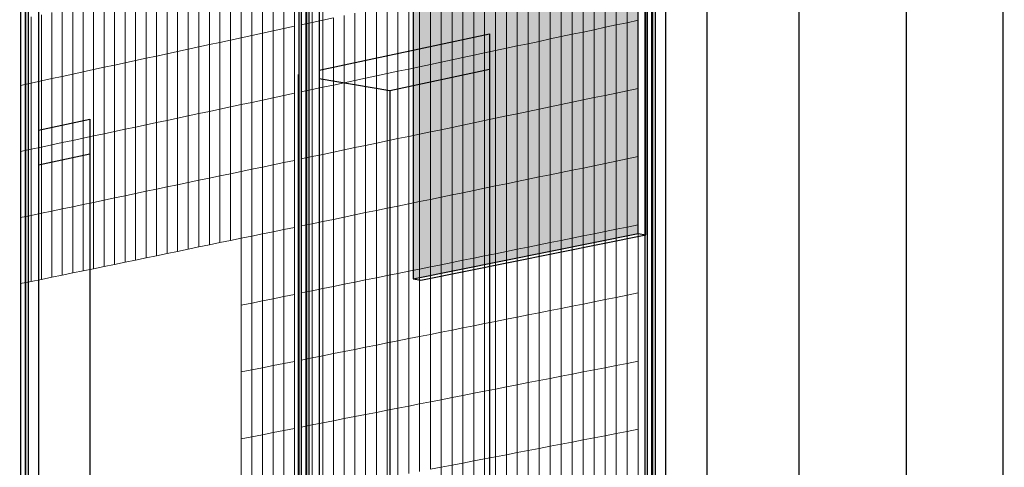
# Model space of a CAD drawing. Units: millimetres. Extents: x -9387 to 53599, y -2508 to 11201.
# Drawn here: x 42202 to 43311, y 4349 to 4852 of the extents above; entities that cross this region are included whole.
import ezdxf

# ---------------------------------------------------------------- set-up
doc = ezdxf.new("R2010")
doc.units = ezdxf.units.MM
doc.header["$MEASUREMENT"] = 0
doc.layers.add('_bt_gitter', color=7, linetype='Continuous', lineweight=5, true_color=0xbbbbbf)
for name, color, linetype in [('_bt_solar', 252, 'Continuous'), ('_bt_stahl_outline', 251, 'Continuous'), ('_hatch_solar', 251, 'Continuous')]:
    doc.layers.add(name, color=color, linetype=linetype)
picture_1 = doc.add_image_def('image1.tif', size_in_pixel=(3278, 2770))

msp = doc.modelspace()

# ---------------------------------------------------------------- hatches: boundary and pattern name
at = {"layer": '_hatch_solar'}
msp.add_hatch(color=256, dxfattribs=at).paths.add_polyline_path([(42898.4, 5112.6), (42645.2, 5056), (42645.2, 4560.9), (42898.4, 4611.9)])

# ---------------------------------------------------------------- linework, layer by layer
for p, q in [((42975.6, 4888.4), (42975.6, 4065.8)), ((43200, 4895.7), (43200, 4361.5)), ((43079.2, 4870.1), (43079.2, 4380.6)), ((42539.4, 4795.5), (42731.3, 4836.3)), ((42731.3, 4836.3), (42731.3, 4796.6)), ((42515.9, 4790.4), (42517, 4790.7)), ((42515.9, 4790.4), (42515.9, 3984.3)), ((42515.9, 4790.4), (42517, 4790.3)), ((42517, 4790.3), (42517, 4790.7)), ((42619.1, 4772.9), (42731.3, 4796.6)), ((42731.3, 4796.6), (42731.3, 4435.8)), ((42539.4, 4786.4), (42619.1, 4772.9)), ((42619.1, 4772.9), (42619.1, 4453.6)), ((42223.4, 4728.1), (42281.3, 4740.4)), ((42281.3, 4740.4), (42281.3, 4701.5)), ((42223.4, 4689.3), (42281.3, 4701.5)), ((42281.3, 4701.5), (42281.3, 4507.2)), ((42281.3, 4507.2), (42281.3, 3942.8)), ((42619.1, 4453.6), (42619.1, 4002.6)), ((42731.3, 4435.8), (42731.3, 4022.5)), ((43079.2, 4380.6), (43079.2, 4084.2)), ((43200, 4361.5), (43200, 4105.6))]:
    msp.add_line(p, q)
at = {"layer": '_bt_gitter'}
for p, q in [((42519.3, 4846.6), (42519.3, 4922)), ((42531.4, 4849.2), (42531.4, 4924.6)), ((42543.4, 4851.8), (42543.4, 4927.3)), ((42873.6, 4846.4), (42873.6, 4923)), ((42886, 4849), (42886, 4925.6)), ((42898.4, 4851.7), (42898.4, 4928.3)), ((42463.6, 4834.6), (42463.6, 4909.8)), ((42475.5, 4837.2), (42475.5, 4912.4)), ((42487.5, 4839.8), (42487.5, 4915)), ((42499.5, 4842.4), (42499.5, 4917.7)), ((42511.5, 4844.9), (42511.5, 4920.3)), ((42824, 4835.9), (42824, 4912.3)), ((42836.4, 4838.5), (42836.4, 4915)), ((42848.8, 4841.1), (42848.8, 4917.6)), ((42861.2, 4843.8), (42861.2, 4920.3)), ((42415.8, 4824.3), (42415.8, 4899.3)), ((42427.7, 4826.9), (42427.7, 4902)), ((42439.7, 4829.5), (42439.7, 4904.6)), ((42451.6, 4832), (42451.6, 4907.2)), ((42762.4, 4822.8), (42762.4, 4899)), ((42774.7, 4825.4), (42774.7, 4901.7)), ((42787, 4828), (42787, 4904.3)), ((42799.4, 4830.7), (42799.4, 4907)), ((42811.7, 4833.3), (42811.7, 4909.6)), ((42368.3, 4814.1), (42368.3, 4888.9)), ((42380.1, 4816.6), (42380.1, 4891.5)), ((42392, 4819.2), (42392, 4894.1)), ((42403.9, 4821.7), (42403.9, 4896.7)), ((42713.4, 4812.4), (42713.4, 4888.5)), ((42725.6, 4815), (42725.6, 4891.1)), ((42737.9, 4817.6), (42737.9, 4893.7)), ((42750.2, 4820.2), (42750.2, 4896.4)), ((42320.9, 4803.9), (42320.9, 4878.6)), ((42332.7, 4806.4), (42332.7, 4881.2)), ((42344.6, 4809), (42344.6, 4883.7)), ((42356.4, 4811.5), (42356.4, 4886.3)), ((42664.6, 4802.1), (42664.6, 4877.9)), ((42676.8, 4804.6), (42676.8, 4880.6)), ((42689, 4807.2), (42689, 4883.2)), ((42701.2, 4809.8), (42701.2, 4885.8)), ((42262, 4791.2), (42262, 4865.7)), ((42273.7, 4793.7), (42273.7, 4868.2)), ((42285.5, 4796.2), (42285.5, 4870.8)), ((42297.3, 4798.8), (42297.3, 4873.4)), ((42309.1, 4801.3), (42309.1, 4876)), ((42616, 4791.7), (42616, 4867.5)), ((42628.1, 4794.3), (42628.1, 4870.1)), ((42640.2, 4796.9), (42640.2, 4872.7)), ((42652.4, 4799.5), (42652.4, 4875.3)), ((42215.1, 4781), (42215.1, 4855.4)), ((42226.8, 4783.6), (42226.8, 4858)), ((42238.5, 4786.1), (42238.5, 4860.5)), ((42250.2, 4788.6), (42250.2, 4863.1)), ((42543.4, 4851.8), (42555.5, 4854.4)), ((42555.5, 4778.9), (42555.5, 4854.4)), ((42567.6, 4781.5), (42567.6, 4857)), ((42579.6, 4784), (42579.6, 4859.6)), ((42591.7, 4786.6), (42591.7, 4862.2)), ((42603.8, 4789.2), (42603.8, 4864.8)), ((42203.4, 4778.5), (42203.4, 4852.8)), ((42499.5, 4842.4), (42511.5, 4844.9)), ((42511.5, 4769.6), (42511.5, 4844.9)), ((42519.3, 4846.6), (42531.4, 4849.2)), ((42519.3, 4771.2), (42519.3, 4846.6)), ((42531.4, 4849.2), (42543.4, 4851.8)), ((42531.4, 4773.8), (42531.4, 4849.2)), ((42543.4, 4776.4), (42543.4, 4851.8)), ((42848.8, 4841.1), (42861.2, 4843.8)), ((42861.2, 4843.8), (42873.6, 4846.4)), ((42861.2, 4767.2), (42861.2, 4843.8)), ((42873.6, 4846.4), (42886, 4849)), ((42873.6, 4769.8), (42873.6, 4846.4)), ((42886, 4849), (42898.4, 4851.7)), ((42886, 4772.4), (42886, 4849)), ((42898.4, 4775), (42898.4, 4851.7)), ((42451.6, 4832), (42463.6, 4834.6)), ((42463.6, 4834.6), (42475.5, 4837.2)), ((42463.6, 4759.4), (42463.6, 4834.6)), ((42475.5, 4837.2), (42487.5, 4839.8)), ((42475.5, 4762), (42475.5, 4837.2)), ((42487.5, 4839.8), (42499.5, 4842.4)), ((42487.5, 4764.5), (42487.5, 4839.8)), ((42499.5, 4767), (42499.5, 4842.4)), ((42799.4, 4830.7), (42811.7, 4833.3)), ((42811.7, 4833.3), (42824, 4835.9)), ((42811.7, 4756.9), (42811.7, 4833.3)), ((42824, 4835.9), (42836.4, 4838.5)), ((42824, 4759.5), (42824, 4835.9)), ((42836.4, 4838.5), (42848.8, 4841.1)), ((42836.4, 4762.1), (42836.4, 4838.5)), ((42848.8, 4764.7), (42848.8, 4841.1)), ((42392, 4819.2), (42403.9, 4821.7)), ((42403.9, 4821.7), (42415.8, 4824.3)), ((42403.9, 4746.8), (42403.9, 4821.7)), ((42415.8, 4824.3), (42427.7, 4826.9)), ((42415.8, 4749.3), (42415.8, 4824.3)), ((42427.7, 4826.9), (42439.7, 4829.5)), ((42427.7, 4751.8), (42427.7, 4826.9)), ((42439.7, 4829.5), (42451.6, 4832)), ((42439.7, 4754.3), (42439.7, 4829.5)), ((42451.6, 4756.9), (42451.6, 4832)), ((42750.2, 4820.2), (42762.4, 4822.8)), ((42762.4, 4822.8), (42774.7, 4825.4)), ((42762.4, 4746.6), (42762.4, 4822.8)), ((42774.7, 4825.4), (42787, 4828)), ((42774.7, 4749.2), (42774.7, 4825.4)), ((42787, 4828), (42799.4, 4830.7)), ((42787, 4751.8), (42787, 4828)), ((42799.4, 4754.3), (42799.4, 4830.7)), ((42344.6, 4809), (42356.4, 4811.5)), ((42356.4, 4811.5), (42368.3, 4814.1)), ((42356.4, 4736.7), (42356.4, 4811.5)), ((42368.3, 4814.1), (42380.1, 4816.6)), ((42368.3, 4739.2), (42368.3, 4814.1)), ((42380.1, 4816.6), (42392, 4819.2)), ((42380.1, 4741.7), (42380.1, 4816.6)), ((42392, 4744.2), (42392, 4819.2)), ((42701.2, 4809.8), (42713.4, 4812.4)), ((42713.4, 4812.4), (42725.6, 4815)), ((42713.4, 4736.4), (42713.4, 4812.4)), ((42725.6, 4815), (42737.9, 4817.6)), ((42725.6, 4738.9), (42725.6, 4815)), ((42737.9, 4817.6), (42750.2, 4820.2)), ((42737.9, 4741.5), (42737.9, 4817.6)), ((42750.2, 4744.1), (42750.2, 4820.2)), ((42297.3, 4798.8), (42309.1, 4801.3)), ((42309.1, 4801.3), (42320.9, 4803.9)), ((42309.1, 4726.6), (42309.1, 4801.3)), ((42320.9, 4803.9), (42332.7, 4806.4)), ((42320.9, 4729.1), (42320.9, 4803.9)), ((42332.7, 4806.4), (42344.6, 4809)), ((42332.7, 4731.6), (42332.7, 4806.4)), ((42344.6, 4734.2), (42344.6, 4809)), ((42640.2, 4796.9), (42652.4, 4799.5)), ((42652.4, 4799.5), (42664.6, 4802.1)), ((42652.4, 4723.7), (42652.4, 4799.5)), ((42664.6, 4802.1), (42676.8, 4804.6)), ((42664.6, 4726.2), (42664.6, 4802.1)), ((42676.8, 4804.6), (42689, 4807.2)), ((42676.8, 4728.7), (42676.8, 4804.6)), ((42689, 4807.2), (42701.2, 4809.8)), ((42689, 4731.3), (42689, 4807.2)), ((42701.2, 4733.8), (42701.2, 4809.8)), ((42238.5, 4786.1), (42250.2, 4788.6)), ((42250.2, 4788.6), (42262, 4791.2)), ((42250.2, 4714.2), (42250.2, 4788.6)), ((42262, 4791.2), (42273.7, 4793.7)), ((42262, 4716.6), (42262, 4791.2)), ((42273.7, 4793.7), (42285.5, 4796.2)), ((42273.7, 4719.1), (42273.7, 4793.7)), ((42285.5, 4796.2), (42297.3, 4798.8)), ((42285.5, 4721.6), (42285.5, 4796.2)), ((42297.3, 4724.1), (42297.3, 4798.8)), ((42591.7, 4786.6), (42603.8, 4789.2)), ((42603.8, 4789.2), (42616, 4791.7)), ((42603.8, 4713.5), (42603.8, 4789.2)), ((42616, 4791.7), (42628.1, 4794.3)), ((42616, 4716), (42616, 4791.7)), ((42628.1, 4794.3), (42640.2, 4796.9)), ((42628.1, 4718.6), (42628.1, 4794.3)), ((42640.2, 4721.1), (42640.2, 4796.9)), ((42203.4, 4778.5), (42215.1, 4781)), ((42203.4, 4704.2), (42203.4, 4778.5)), ((42215.1, 4781), (42226.8, 4783.6)), ((42215.1, 4706.7), (42215.1, 4781)), ((42226.8, 4783.6), (42238.5, 4786.1)), ((42226.8, 4709.2), (42226.8, 4783.6)), ((42238.5, 4711.7), (42238.5, 4786.1)), ((42543.4, 4776.4), (42555.5, 4778.9)), ((42555.5, 4778.9), (42567.6, 4781.5)), ((42555.5, 4703.4), (42555.5, 4778.9)), ((42567.6, 4781.5), (42579.6, 4784)), ((42567.6, 4705.9), (42567.6, 4781.5)), ((42579.6, 4784), (42591.7, 4786.6)), ((42579.6, 4708.5), (42579.6, 4784)), ((42591.7, 4711), (42591.7, 4786.6)), ((42487.5, 4764.5), (42499.5, 4767)), ((42499.5, 4767), (42511.5, 4769.6)), ((42499.5, 4691.7), (42499.5, 4767)), ((42511.5, 4694.2), (42511.5, 4769.6)), ((42519.3, 4771.2), (42531.4, 4773.8)), ((42519.3, 4695.9), (42519.3, 4771.2)), ((42531.4, 4773.8), (42543.4, 4776.4)), ((42531.4, 4698.4), (42531.4, 4773.8)), ((42543.4, 4700.9), (42543.4, 4776.4)), ((42848.8, 4764.7), (42861.2, 4767.2)), ((42861.2, 4767.2), (42873.6, 4769.8)), ((42861.2, 4690.7), (42861.2, 4767.2)), ((42873.6, 4769.8), (42886, 4772.4)), ((42873.6, 4693.3), (42873.6, 4769.8)), ((42886, 4772.4), (42898.4, 4775)), ((42886, 4695.8), (42886, 4772.4)), ((42898.4, 4698.4), (42898.4, 4775)), ((42439.7, 4754.3), (42451.6, 4756.9)), ((42451.6, 4756.9), (42463.6, 4759.4)), ((42451.6, 4681.7), (42451.6, 4756.9)), ((42463.6, 4759.4), (42475.5, 4762)), ((42463.6, 4684.2), (42463.6, 4759.4)), ((42475.5, 4762), (42487.5, 4764.5)), ((42475.5, 4686.7), (42475.5, 4762)), ((42487.5, 4689.2), (42487.5, 4764.5)), ((42799.4, 4754.3), (42811.7, 4756.9)), ((42811.7, 4756.9), (42824, 4759.5)), ((42811.7, 4680.6), (42811.7, 4756.9)), ((42824, 4759.5), (42836.4, 4762.1)), ((42824, 4683.1), (42824, 4759.5)), ((42836.4, 4762.1), (42848.8, 4764.7)), ((42836.4, 4685.6), (42836.4, 4762.1)), ((42848.8, 4688.2), (42848.8, 4764.7)), ((42380.1, 4741.7), (42392, 4744.2)), ((42392, 4744.2), (42403.9, 4746.8)), ((42392, 4669.3), (42392, 4744.2)), ((42403.9, 4746.8), (42415.8, 4749.3)), ((42403.9, 4671.8), (42403.9, 4746.8)), ((42415.8, 4749.3), (42427.7, 4751.8)), ((42415.8, 4674.2), (42415.8, 4749.3)), ((42427.7, 4751.8), (42439.7, 4754.3)), ((42427.7, 4676.7), (42427.7, 4751.8)), ((42439.7, 4679.2), (42439.7, 4754.3)), ((42737.9, 4741.5), (42750.2, 4744.1)), ((42750.2, 4744.1), (42762.4, 4746.6)), ((42750.2, 4667.9), (42750.2, 4744.1)), ((42762.4, 4746.6), (42774.7, 4749.2)), ((42762.4, 4670.4), (42762.4, 4746.6)), ((42774.7, 4749.2), (42787, 4751.8)), ((42774.7, 4673), (42774.7, 4749.2)), ((42787, 4751.8), (42799.4, 4754.3)), ((42787, 4675.5), (42787, 4751.8)), ((42799.4, 4678), (42799.4, 4754.3)), ((42332.7, 4731.6), (42344.6, 4734.2)), ((42344.6, 4734.2), (42356.4, 4736.7)), ((42344.6, 4659.4), (42344.6, 4734.2)), ((42356.4, 4736.7), (42368.3, 4739.2)), ((42356.4, 4661.8), (42356.4, 4736.7)), ((42368.3, 4739.2), (42380.1, 4741.7)), ((42368.3, 4664.3), (42368.3, 4739.2)), ((42380.1, 4666.8), (42380.1, 4741.7)), ((42689, 4731.3), (42701.2, 4733.8)), ((42701.2, 4733.8), (42713.4, 4736.4)), ((42701.2, 4657.8), (42701.2, 4733.8)), ((42713.4, 4736.4), (42725.6, 4738.9)), ((42713.4, 4660.4), (42713.4, 4736.4)), ((42725.6, 4738.9), (42737.9, 4741.5)), ((42725.6, 4662.9), (42725.6, 4738.9)), ((42737.9, 4665.4), (42737.9, 4741.5)), ((42273.7, 4719.1), (42285.5, 4721.6)), ((42285.5, 4721.6), (42297.3, 4724.1)), ((42285.5, 4647), (42285.5, 4721.6)), ((42297.3, 4724.1), (42309.1, 4726.6)), ((42297.3, 4649.5), (42297.3, 4724.1)), ((42309.1, 4726.6), (42320.9, 4729.1)), ((42309.1, 4652), (42309.1, 4726.6)), ((42320.9, 4729.1), (42332.7, 4731.6)), ((42320.9, 4654.4), (42320.9, 4729.1)), ((42332.7, 4656.9), (42332.7, 4731.6)), ((42640.2, 4721.1), (42652.4, 4723.7)), ((42652.4, 4723.7), (42664.6, 4726.2)), ((42652.4, 4647.8), (42652.4, 4723.7)), ((42664.6, 4726.2), (42676.8, 4728.7)), ((42664.6, 4650.3), (42664.6, 4726.2)), ((42676.8, 4728.7), (42689, 4731.3)), ((42676.8, 4652.8), (42676.8, 4728.7)), ((42689, 4655.3), (42689, 4731.3)), ((42226.8, 4709.2), (42238.5, 4711.7)), ((42238.5, 4711.7), (42250.2, 4714.2)), ((42238.5, 4637.2), (42238.5, 4711.7)), ((42250.2, 4714.2), (42262, 4716.6)), ((42250.2, 4639.7), (42250.2, 4714.2)), ((42262, 4716.6), (42273.7, 4719.1)), ((42262, 4642.1), (42262, 4716.6)), ((42273.7, 4644.6), (42273.7, 4719.1)), ((42579.6, 4708.5), (42591.7, 4711)), ((42591.7, 4711), (42603.8, 4713.5)), ((42591.7, 4635.4), (42591.7, 4711)), ((42603.8, 4713.5), (42616, 4716)), ((42603.8, 4637.8), (42603.8, 4713.5)), ((42616, 4716), (42628.1, 4718.6)), ((42616, 4640.3), (42616, 4716)), ((42628.1, 4718.6), (42640.2, 4721.1)), ((42628.1, 4642.8), (42628.1, 4718.6)), ((42640.2, 4645.3), (42640.2, 4721.1)), ((42203.4, 4704.2), (42215.1, 4706.7)), ((42203.4, 4629.9), (42203.4, 4704.2)), ((42215.1, 4706.7), (42226.8, 4709.2)), ((42215.1, 4632.3), (42215.1, 4706.7)), ((42226.8, 4634.8), (42226.8, 4709.2)), ((42531.4, 4698.4), (42543.4, 4700.9)), ((42543.4, 4700.9), (42555.5, 4703.4)), ((42543.4, 4625.4), (42543.4, 4700.9)), ((42555.5, 4703.4), (42567.6, 4705.9)), ((42555.5, 4627.9), (42555.5, 4703.4)), ((42567.6, 4705.9), (42579.6, 4708.5)), ((42567.6, 4630.4), (42567.6, 4705.9)), ((42579.6, 4632.9), (42579.6, 4708.5)), ((42475.5, 4686.7), (42487.5, 4689.2)), ((42487.5, 4689.2), (42499.5, 4691.7)), ((42487.5, 4613.9), (42487.5, 4689.2)), ((42499.5, 4691.7), (42511.5, 4694.2)), ((42499.5, 4616.4), (42499.5, 4691.7)), ((42511.5, 4618.9), (42511.5, 4694.2)), ((42519.3, 4695.9), (42531.4, 4698.4)), ((42519.3, 4620.5), (42519.3, 4695.9)), ((42531.4, 4623), (42531.4, 4698.4)), ((42836.4, 4685.6), (42848.8, 4688.2)), ((42848.8, 4688.2), (42861.2, 4690.7)), ((42848.8, 4611.7), (42848.8, 4688.2)), ((42861.2, 4690.7), (42873.6, 4693.3)), ((42861.2, 4614.2), (42861.2, 4690.7)), ((42873.6, 4693.3), (42886, 4695.8)), ((42873.6, 4616.7), (42873.6, 4693.3)), ((42886, 4695.8), (42898.4, 4698.4)), ((42886, 4619.2), (42886, 4695.8)), ((42898.4, 4621.7), (42898.4, 4698.4)), ((42427.7, 4676.7), (42439.7, 4679.2)), ((42439.7, 4679.2), (42451.6, 4681.7)), ((42439.7, 4604.1), (42439.7, 4679.2)), ((42451.6, 4681.7), (42463.6, 4684.2)), ((42451.6, 4606.6), (42451.6, 4681.7)), ((42463.6, 4684.2), (42475.5, 4686.7)), ((42463.6, 4609), (42463.6, 4684.2)), ((42475.5, 4611.5), (42475.5, 4686.7)), ((42787, 4675.5), (42799.4, 4678)), ((42799.4, 4678), (42811.7, 4680.6)), ((42799.4, 4601.7), (42799.4, 4678)), ((42811.7, 4680.6), (42824, 4683.1)), ((42811.7, 4604.2), (42811.7, 4680.6)), ((42824, 4683.1), (42836.4, 4685.6)), ((42824, 4606.7), (42824, 4683.1)), ((42836.4, 4609.2), (42836.4, 4685.6)), ((42368.3, 4664.3), (42380.1, 4666.8)), ((42380.1, 4666.8), (42392, 4669.3)), ((42380.1, 4591.9), (42380.1, 4666.8)), ((42392, 4669.3), (42403.9, 4671.8)), ((42392, 4594.3), (42392, 4669.3)), ((42403.9, 4671.8), (42415.8, 4674.2)), ((42403.9, 4596.8), (42403.9, 4671.8)), ((42415.8, 4674.2), (42427.7, 4676.7)), ((42415.8, 4599.2), (42415.8, 4674.2)), ((42427.7, 4601.7), (42427.7, 4676.7)), ((42737.9, 4665.4), (42750.2, 4667.9)), ((42750.2, 4667.9), (42762.4, 4670.4)), ((42750.2, 4591.8), (42750.2, 4667.9)), ((42762.4, 4670.4), (42774.7, 4673)), ((42762.4, 4594.2), (42762.4, 4670.4)), ((42774.7, 4673), (42787, 4675.5)), ((42774.7, 4596.7), (42774.7, 4673)), ((42787, 4599.2), (42787, 4675.5)), ((42320.9, 4654.4), (42332.7, 4656.9)), ((42332.7, 4656.9), (42344.6, 4659.4)), ((42332.7, 4582.1), (42332.7, 4656.9)), ((42344.6, 4659.4), (42356.4, 4661.8)), ((42344.6, 4584.6), (42344.6, 4659.4)), ((42356.4, 4661.8), (42368.3, 4664.3)), ((42356.4, 4587), (42356.4, 4661.8)), ((42368.3, 4589.4), (42368.3, 4664.3)), ((42676.8, 4652.8), (42689, 4655.3)), ((42689, 4655.3), (42701.2, 4657.8)), ((42689, 4579.4), (42689, 4655.3)), ((42701.2, 4657.8), (42713.4, 4660.4)), ((42701.2, 4581.9), (42701.2, 4657.8)), ((42713.4, 4660.4), (42725.6, 4662.9)), ((42713.4, 4584.3), (42713.4, 4660.4)), ((42725.6, 4662.9), (42737.9, 4665.4)), ((42725.6, 4586.8), (42725.6, 4662.9)), ((42737.9, 4589.3), (42737.9, 4665.4)), ((42262, 4642.1), (42273.7, 4644.6)), ((42273.7, 4644.6), (42285.5, 4647)), ((42273.7, 4570), (42273.7, 4644.6)), ((42285.5, 4647), (42297.3, 4649.5)), ((42285.5, 4572.4), (42285.5, 4647)), ((42297.3, 4649.5), (42309.1, 4652)), ((42297.3, 4574.9), (42297.3, 4649.5)), ((42309.1, 4652), (42320.9, 4654.4)), ((42309.1, 4577.3), (42309.1, 4652)), ((42320.9, 4579.7), (42320.9, 4654.4)), ((42628.1, 4642.8), (42640.2, 4645.3)), ((42640.2, 4645.3), (42652.4, 4647.8)), ((42640.2, 4569.5), (42640.2, 4645.3)), ((42652.4, 4647.8), (42664.6, 4650.3)), ((42652.4, 4572), (42652.4, 4647.8)), ((42664.6, 4650.3), (42676.8, 4652.8)), ((42664.6, 4574.5), (42664.6, 4650.3)), ((42676.8, 4576.9), (42676.8, 4652.8)), ((42215.1, 4632.3), (42226.8, 4634.8)), ((42226.8, 4634.8), (42238.5, 4637.2)), ((42226.8, 4560.4), (42226.8, 4634.8)), ((42238.5, 4637.2), (42250.2, 4639.7)), ((42238.5, 4562.8), (42238.5, 4637.2)), ((42250.2, 4639.7), (42262, 4642.1)), ((42250.2, 4565.2), (42250.2, 4639.7)), ((42262, 4567.6), (42262, 4642.1)), ((42567.6, 4630.4), (42579.6, 4632.9)), ((42579.6, 4632.9), (42591.7, 4635.4)), ((42579.6, 4557.3), (42579.6, 4632.9)), ((42591.7, 4635.4), (42603.8, 4637.8)), ((42591.7, 4559.7), (42591.7, 4635.4)), ((42603.8, 4637.8), (42616, 4640.3)), ((42603.8, 4562.2), (42603.8, 4637.8)), ((42616, 4640.3), (42628.1, 4642.8)), ((42616, 4564.6), (42616, 4640.3)), ((42628.1, 4567.1), (42628.1, 4642.8)), ((42203.4, 4629.9), (42215.1, 4632.3)), ((42203.4, 4555.6), (42203.4, 4629.9)), ((42215.1, 4558), (42215.1, 4632.3)), ((42519.3, 4620.5), (42531.4, 4623)), ((42531.4, 4623), (42543.4, 4625.4)), ((42531.4, 4547.5), (42531.4, 4623)), ((42543.4, 4625.4), (42555.5, 4627.9)), ((42543.4, 4550), (42543.4, 4625.4)), ((42555.5, 4627.9), (42567.6, 4630.4)), ((42555.5, 4552.4), (42555.5, 4627.9)), ((42567.6, 4554.9), (42567.6, 4630.4)), ((42886, 4619.2), (42898.4, 4621.7)), ((42898.4, 4545.1), (42898.4, 4621.7)), ((42463.6, 4609), (42475.5, 4611.5)), ((42475.5, 4611.5), (42487.5, 4613.9)), ((42475.5, 4536.3), (42475.5, 4611.5)), ((42487.5, 4613.9), (42499.5, 4616.4)), ((42487.5, 4538.7), (42487.5, 4613.9)), ((42499.5, 4616.4), (42511.5, 4618.9)), ((42499.5, 4541.1), (42499.5, 4616.4)), ((42511.5, 4543.5), (42511.5, 4618.9)), ((42519.3, 4545.1), (42519.3, 4620.5)), ((42836.4, 4609.2), (42848.8, 4611.7)), ((42848.8, 4611.7), (42861.2, 4614.2)), ((42848.8, 4535.2), (42848.8, 4611.7)), ((42861.2, 4614.2), (42873.6, 4616.7)), ((42861.2, 4537.7), (42861.2, 4614.2)), ((42873.6, 4616.7), (42886, 4619.2)), ((42873.6, 4540.1), (42873.6, 4616.7)), ((42886, 4542.6), (42886, 4619.2)), ((42415.8, 4599.2), (42427.7, 4601.7)), ((42427.7, 4601.7), (42439.7, 4604.1)), ((42439.7, 4604.1), (42451.6, 4606.6)), ((42451.6, 4606.6), (42463.6, 4609)), ((42451.6, 4531.4), (42451.6, 4606.6)), ((42463.6, 4533.8), (42463.6, 4609)), ((42787, 4599.2), (42799.4, 4601.7)), ((42799.4, 4601.7), (42811.7, 4604.2)), ((42799.4, 4525.4), (42799.4, 4601.7)), ((42811.7, 4604.2), (42824, 4606.7)), ((42811.7, 4527.8), (42811.7, 4604.2)), ((42824, 4606.7), (42836.4, 4609.2)), ((42824, 4530.3), (42824, 4606.7)), ((42836.4, 4532.7), (42836.4, 4609.2)), ((42356.4, 4587), (42368.3, 4589.4)), ((42368.3, 4589.4), (42380.1, 4591.9)), ((42380.1, 4591.9), (42392, 4594.3)), ((42392, 4594.3), (42403.9, 4596.8)), ((42403.9, 4596.8), (42415.8, 4599.2)), ((42725.6, 4586.8), (42737.9, 4589.3)), ((42737.9, 4589.3), (42750.2, 4591.8)), ((42737.9, 4513.2), (42737.9, 4589.3)), ((42750.2, 4591.8), (42762.4, 4594.2)), ((42750.2, 4515.6), (42750.2, 4591.8)), ((42762.4, 4594.2), (42774.7, 4596.7)), ((42762.4, 4518), (42762.4, 4594.2)), ((42774.7, 4596.7), (42787, 4599.2)), ((42774.7, 4520.5), (42774.7, 4596.7)), ((42787, 4522.9), (42787, 4599.2)), ((42297.3, 4574.9), (42309.1, 4577.3)), ((42309.1, 4577.3), (42320.9, 4579.7)), ((42320.9, 4579.7), (42332.7, 4582.1)), ((42332.7, 4582.1), (42344.6, 4584.6)), ((42344.6, 4584.6), (42356.4, 4587)), ((42676.8, 4576.9), (42689, 4579.4)), ((42689, 4579.4), (42701.2, 4581.9)), ((42689, 4503.4), (42689, 4579.4)), ((42701.2, 4581.9), (42713.4, 4584.3)), ((42701.2, 4505.9), (42701.2, 4581.9)), ((42713.4, 4584.3), (42725.6, 4586.8)), ((42713.4, 4508.3), (42713.4, 4584.3)), ((42725.6, 4510.7), (42725.6, 4586.8)), ((42250.2, 4565.2), (42262, 4567.6)), ((42262, 4567.6), (42273.7, 4570)), ((42273.7, 4570), (42285.5, 4572.4)), ((42285.5, 4572.4), (42297.3, 4574.9)), ((42616, 4564.6), (42628.1, 4567.1)), ((42628.1, 4567.1), (42640.2, 4569.5)), ((42628.1, 4491.3), (42628.1, 4567.1)), ((42640.2, 4569.5), (42652.4, 4572)), ((42640.2, 4493.8), (42640.2, 4569.5)), ((42652.4, 4572), (42664.6, 4574.5)), ((42652.4, 4496.2), (42652.4, 4572)), ((42664.6, 4574.5), (42676.8, 4576.9)), ((42664.6, 4498.6), (42664.6, 4574.5)), ((42676.8, 4501), (42676.8, 4576.9)), ((42203.4, 4555.6), (42215.1, 4558)), ((42215.1, 4558), (42226.8, 4560.4)), ((42226.8, 4560.4), (42238.5, 4562.8)), ((42238.5, 4562.8), (42250.2, 4565.2)), ((42567.6, 4554.9), (42579.6, 4557.3)), ((42579.6, 4557.3), (42591.7, 4559.7)), ((42579.6, 4481.7), (42579.6, 4557.3)), ((42591.7, 4559.7), (42603.8, 4562.2)), ((42591.7, 4484.1), (42591.7, 4559.7)), ((42603.8, 4562.2), (42616, 4564.6)), ((42603.8, 4486.5), (42603.8, 4562.2)), ((42616, 4488.9), (42616, 4564.6)), ((42519.3, 4545.1), (42531.4, 4547.5)), ((42519.3, 4469.7), (42519.3, 4545.1)), ((42531.4, 4547.5), (42543.4, 4550)), ((42531.4, 4472.1), (42531.4, 4547.5)), ((42543.4, 4550), (42555.5, 4552.4)), ((42543.4, 4474.5), (42543.4, 4550)), ((42555.5, 4552.4), (42567.6, 4554.9)), ((42555.5, 4476.9), (42555.5, 4552.4)), ((42567.6, 4479.3), (42567.6, 4554.9)), ((42886, 4542.6), (42898.4, 4545.1)), ((42898.4, 4468.4), (42898.4, 4545.1)), ((42451.6, 4531.4), (42463.6, 4533.8)), ((42463.6, 4533.8), (42475.5, 4536.3)), ((42463.6, 4458.6), (42463.6, 4533.8)), ((42475.5, 4536.3), (42487.5, 4538.7)), ((42475.5, 4461), (42475.5, 4536.3)), ((42487.5, 4538.7), (42499.5, 4541.1)), ((42487.5, 4463.4), (42487.5, 4538.7)), ((42499.5, 4541.1), (42511.5, 4543.5)), ((42499.5, 4465.8), (42499.5, 4541.1)), ((42511.5, 4468.2), (42511.5, 4543.5)), ((42836.4, 4532.7), (42848.8, 4535.2)), ((42848.8, 4535.2), (42861.2, 4537.7)), ((42848.8, 4458.7), (42848.8, 4535.2)), ((42861.2, 4537.7), (42873.6, 4540.1)), ((42861.2, 4461.1), (42861.2, 4537.7)), ((42873.6, 4540.1), (42886, 4542.6)), ((42873.6, 4463.6), (42873.6, 4540.1)), ((42886, 4466), (42886, 4542.6)), ((42451.6, 4456.3), (42451.6, 4531.4)), ((42774.7, 4520.5), (42787, 4522.9)), ((42787, 4522.9), (42799.4, 4525.4)), ((42787, 4446.7), (42787, 4522.9)), ((42799.4, 4525.4), (42811.7, 4527.8)), ((42799.4, 4449.1), (42799.4, 4525.4)), ((42811.7, 4527.8), (42824, 4530.3)), ((42811.7, 4451.5), (42811.7, 4527.8)), ((42824, 4530.3), (42836.4, 4532.7)), ((42824, 4453.9), (42824, 4530.3)), ((42836.4, 4456.3), (42836.4, 4532.7)), ((42713.4, 4508.3), (42725.6, 4510.7)), ((42725.6, 4510.7), (42737.9, 4513.2)), ((42725.6, 4434.7), (42725.6, 4510.7)), ((42737.9, 4513.2), (42750.2, 4515.6)), ((42737.9, 4437.1), (42737.9, 4513.2)), ((42750.2, 4515.6), (42762.4, 4518)), ((42750.2, 4439.5), (42750.2, 4515.6)), ((42762.4, 4518), (42774.7, 4520.5)), ((42762.4, 4441.9), (42762.4, 4518)), ((42774.7, 4444.3), (42774.7, 4520.5)), ((42664.6, 4498.6), (42676.8, 4501)), ((42676.8, 4501), (42689, 4503.4)), ((42676.8, 4425.1), (42676.8, 4501)), ((42689, 4503.4), (42701.2, 4505.9)), ((42689, 4427.5), (42689, 4503.4)), ((42701.2, 4505.9), (42713.4, 4508.3)), ((42701.2, 4429.9), (42701.2, 4505.9)), ((42713.4, 4432.3), (42713.4, 4508.3)), ((42603.8, 4486.5), (42616, 4488.9)), ((42616, 4488.9), (42628.1, 4491.3)), ((42616, 4413.2), (42616, 4488.9)), ((42628.1, 4491.3), (42640.2, 4493.8)), ((42628.1, 4415.6), (42628.1, 4491.3)), ((42640.2, 4493.8), (42652.4, 4496.2)), ((42640.2, 4418), (42640.2, 4493.8)), ((42652.4, 4496.2), (42664.6, 4498.6)), ((42652.4, 4420.3), (42652.4, 4496.2)), ((42664.6, 4422.7), (42664.6, 4498.6)), ((42555.5, 4476.9), (42567.6, 4479.3)), ((42567.6, 4479.3), (42579.6, 4481.7)), ((42567.6, 4403.8), (42567.6, 4479.3)), ((42579.6, 4481.7), (42591.7, 4484.1)), ((42579.6, 4406.1), (42579.6, 4481.7)), ((42591.7, 4484.1), (42603.8, 4486.5)), ((42591.7, 4408.5), (42591.7, 4484.1)), ((42603.8, 4410.9), (42603.8, 4486.5)), ((42499.5, 4465.8), (42511.5, 4468.2)), ((42511.5, 4392.8), (42511.5, 4468.2)), ((42519.3, 4469.7), (42531.4, 4472.1)), ((42519.3, 4394.3), (42519.3, 4469.7)), ((42531.4, 4472.1), (42543.4, 4474.5)), ((42531.4, 4396.7), (42531.4, 4472.1)), ((42543.4, 4474.5), (42555.5, 4476.9)), ((42543.4, 4399.1), (42543.4, 4474.5)), ((42555.5, 4401.4), (42555.5, 4476.9)), ((42886, 4466), (42898.4, 4468.4)), ((42898.4, 4391.8), (42898.4, 4468.4)), ((42451.6, 4456.3), (42463.6, 4458.6)), ((42451.6, 4381.1), (42451.6, 4456.3)), ((42463.6, 4458.6), (42475.5, 4461)), ((42463.6, 4383.4), (42463.6, 4458.6)), ((42475.5, 4461), (42487.5, 4463.4)), ((42475.5, 4385.8), (42475.5, 4461)), ((42487.5, 4463.4), (42499.5, 4465.8)), ((42487.5, 4388.1), (42487.5, 4463.4)), ((42499.5, 4390.5), (42499.5, 4465.8)), ((42824, 4453.9), (42836.4, 4456.3)), ((42836.4, 4456.3), (42848.8, 4458.7)), ((42836.4, 4379.9), (42836.4, 4456.3)), ((42848.8, 4458.7), (42861.2, 4461.1)), ((42848.8, 4382.2), (42848.8, 4458.7)), ((42861.2, 4461.1), (42873.6, 4463.6)), ((42861.2, 4384.6), (42861.2, 4461.1)), ((42873.6, 4463.6), (42886, 4466)), ((42873.6, 4387), (42873.6, 4463.6)), ((42886, 4389.4), (42886, 4466)), ((42762.4, 4441.9), (42774.7, 4444.3)), ((42774.7, 4444.3), (42787, 4446.7)), ((42774.7, 4368), (42774.7, 4444.3)), ((42787, 4446.7), (42799.4, 4449.1)), ((42787, 4370.4), (42787, 4446.7)), ((42799.4, 4449.1), (42811.7, 4451.5)), ((42799.4, 4372.7), (42799.4, 4449.1)), ((42811.7, 4451.5), (42824, 4453.9)), ((42811.7, 4375.1), (42811.7, 4451.5)), ((42824, 4377.5), (42824, 4453.9)), ((42713.4, 4432.3), (42725.6, 4434.7)), ((42725.6, 4434.7), (42737.9, 4437.1)), ((42725.6, 4358.6), (42725.6, 4434.7)), ((42737.9, 4437.1), (42750.2, 4439.5)), ((42737.9, 4360.9), (42737.9, 4437.1)), ((42750.2, 4439.5), (42762.4, 4441.9)), ((42750.2, 4363.3), (42750.2, 4439.5)), ((42762.4, 4365.7), (42762.4, 4441.9)), ((42652.4, 4420.3), (42664.6, 4422.7)), ((42664.6, 4422.7), (42676.8, 4425.1)), ((42664.6, 4346.9), (42664.6, 4422.7)), ((42676.8, 4425.1), (42689, 4427.5)), ((42676.8, 4349.2), (42676.8, 4425.1)), ((42689, 4427.5), (42701.2, 4429.9)), ((42689, 4351.5), (42689, 4427.5)), ((42701.2, 4429.9), (42713.4, 4432.3)), ((42701.2, 4353.9), (42701.2, 4429.9)), ((42713.4, 4356.2), (42713.4, 4432.3)), ((42603.8, 4410.9), (42616, 4413.2)), ((42616, 4413.2), (42628.1, 4415.6)), ((42616, 4337.5), (42616, 4413.2)), ((42628.1, 4415.6), (42640.2, 4418)), ((42628.1, 4339.9), (42628.1, 4415.6)), ((42640.2, 4418), (42652.4, 4420.3)), ((42640.2, 4342.2), (42640.2, 4418)), ((42652.4, 4344.5), (42652.4, 4420.3)), ((42543.4, 4399.1), (42555.5, 4401.4)), ((42555.5, 4401.4), (42567.6, 4403.8)), ((42555.5, 4325.9), (42555.5, 4401.4)), ((42567.6, 4403.8), (42579.6, 4406.1)), ((42567.6, 4328.2), (42567.6, 4403.8)), ((42579.6, 4406.1), (42591.7, 4408.5)), ((42579.6, 4330.5), (42579.6, 4406.1)), ((42591.7, 4408.5), (42603.8, 4410.9)), ((42591.7, 4332.9), (42591.7, 4408.5)), ((42603.8, 4335.2), (42603.8, 4410.9)), ((42487.5, 4388.1), (42499.5, 4390.5)), ((42499.5, 4390.5), (42511.5, 4392.8)), ((42499.5, 4315.2), (42499.5, 4390.5)), ((42511.5, 4317.5), (42511.5, 4392.8)), ((42519.3, 4394.3), (42531.4, 4396.7)), ((42519.3, 4319), (42519.3, 4394.3)), ((42531.4, 4396.7), (42543.4, 4399.1)), ((42531.4, 4321.3), (42531.4, 4396.7)), ((42543.4, 4323.6), (42543.4, 4399.1)), ((42873.6, 4387), (42886, 4389.4)), ((42886, 4389.4), (42898.4, 4391.8)), ((42886, 4312.8), (42886, 4389.4)), ((42898.4, 4315.1), (42898.4, 4391.8)), ((42451.6, 4381.1), (42463.6, 4383.4)), ((42451.6, 4306), (42451.6, 4381.1)), ((42463.6, 4383.4), (42475.5, 4385.8)), ((42463.6, 4308.3), (42463.6, 4383.4)), ((42475.5, 4385.8), (42487.5, 4388.1)), ((42475.5, 4310.6), (42475.5, 4385.8)), ((42487.5, 4312.9), (42487.5, 4388.1)), ((42824, 4377.5), (42836.4, 4379.9)), ((42836.4, 4379.9), (42848.8, 4382.2)), ((42836.4, 4303.4), (42836.4, 4379.9)), ((42848.8, 4382.2), (42861.2, 4384.6)), ((42848.8, 4305.8), (42848.8, 4382.2)), ((42861.2, 4384.6), (42873.6, 4387)), ((42861.2, 4308.1), (42861.2, 4384.6)), ((42873.6, 4310.4), (42873.6, 4387)), ((42762.4, 4365.7), (42774.7, 4368)), ((42774.7, 4368), (42787, 4370.4)), ((42774.7, 4291.8), (42774.7, 4368)), ((42787, 4370.4), (42799.4, 4372.7)), ((42787, 4294.1), (42787, 4370.4)), ((42799.4, 4372.7), (42811.7, 4375.1)), ((42799.4, 4296.4), (42799.4, 4372.7)), ((42811.7, 4375.1), (42824, 4377.5)), ((42811.7, 4298.8), (42811.7, 4375.1)), ((42824, 4301.1), (42824, 4377.5)), ((42701.2, 4353.9), (42713.4, 4356.2)), ((42713.4, 4356.2), (42725.6, 4358.6)), ((42713.4, 4280.2), (42713.4, 4356.2)), ((42725.6, 4358.6), (42737.9, 4360.9)), ((42725.6, 4282.5), (42725.6, 4358.6)), ((42737.9, 4360.9), (42750.2, 4363.3)), ((42737.9, 4284.8), (42737.9, 4360.9)), ((42750.2, 4363.3), (42762.4, 4365.7)), ((42750.2, 4287.1), (42750.2, 4363.3)), ((42762.4, 4289.5), (42762.4, 4365.7)), ((42664.6, 4346.9), (42676.8, 4349.2)), ((42676.8, 4349.2), (42689, 4351.5)), ((42676.8, 4273.3), (42676.8, 4349.2)), ((42689, 4351.5), (42701.2, 4353.9)), ((42689, 4275.6), (42689, 4351.5)), ((42701.2, 4277.9), (42701.2, 4353.9))]:
    msp.add_line(p, q, dxfattribs=at)
at = {"layer": '_bt_solar'}
for p, q in [((42898.4, 4611.9), (42898.4, 5112.6)), ((42907.2, 4610.5), (42907.2, 5111)), ((42645.2, 5056), (42645.2, 4560.9)), ((42645.2, 4560.9), (42898.4, 4611.9)), ((42653.9, 4559.4), (42907.2, 4610.5)), ((42898.4, 4611.9), (42907.2, 4610.5)), ((42645.2, 4560.9), (42653.9, 4559.4))]:
    msp.add_line(p, q, dxfattribs=at)
at = {"layer": '_bt_stahl_outline'}
for p, q in [((42908.8, 4054), (42908.8, 5111.9)), ((42914, 4054.9), (42914, 5111)), ((42915, 4055.1), (42915, 5111.2)), ((42917.5, 5113.9), (42917.5, 4055.5)), ((42519.4, 3985), (42519.4, 5024.9)), ((42524.6, 3985.9), (42524.6, 5024)), ((42525.4, 3986), (42525.4, 5024.1)), ((42527.8, 5026.8), (42527.8, 3986.5)), ((43309.3, 4124.9), (43309.3, 5017.2)), ((42203.6, 3929), (42203.6, 4954.4)), ((42211.8, 4956.2), (42211.8, 3930.5)), ((42517, 4846.4), (42517, 4957.9)), ((42539.4, 4962.9), (42539.4, 4851.3)), ((42208.8, 3929.9), (42208.8, 4953.4)), ((42209.4, 3930), (42209.4, 4953.6)), ((42929.2, 4935.3), (42929.2, 4057.6)), ((42906.3, 4053.5), (42906.3, 4930.3)), ((42223.4, 4893.2), (42223.4, 4783.1)), ((42517, 4790.7), (42517, 4846.4)), ((42539.4, 4851.3), (42539.4, 4795.5)), ((42517, 3984.5), (42517, 4790.3)), ((42539.4, 4795.5), (42539.4, 4786.4)), ((42223.4, 4783.1), (42223.4, 4728.1)), ((42539.4, 4786.4), (42539.4, 3988.5)), ((42223.4, 4728.1), (42223.4, 4689.3)), ((42223.4, 4689.3), (42223.4, 4516.3)), ((42223.4, 4516.3), (42223.4, 3932.5))]:
    msp.add_line(p, q, dxfattribs=at)

# ---------------------------------------------------------------- referenced raster images: frames only (the image files are external)
image = msp.add_image(picture_1, insert=(37417.1, -2485.3), size_in_units=(16181.8, 13674.1))
image.dxf.flags = 15

doc.saveas('drawing.dxf')
